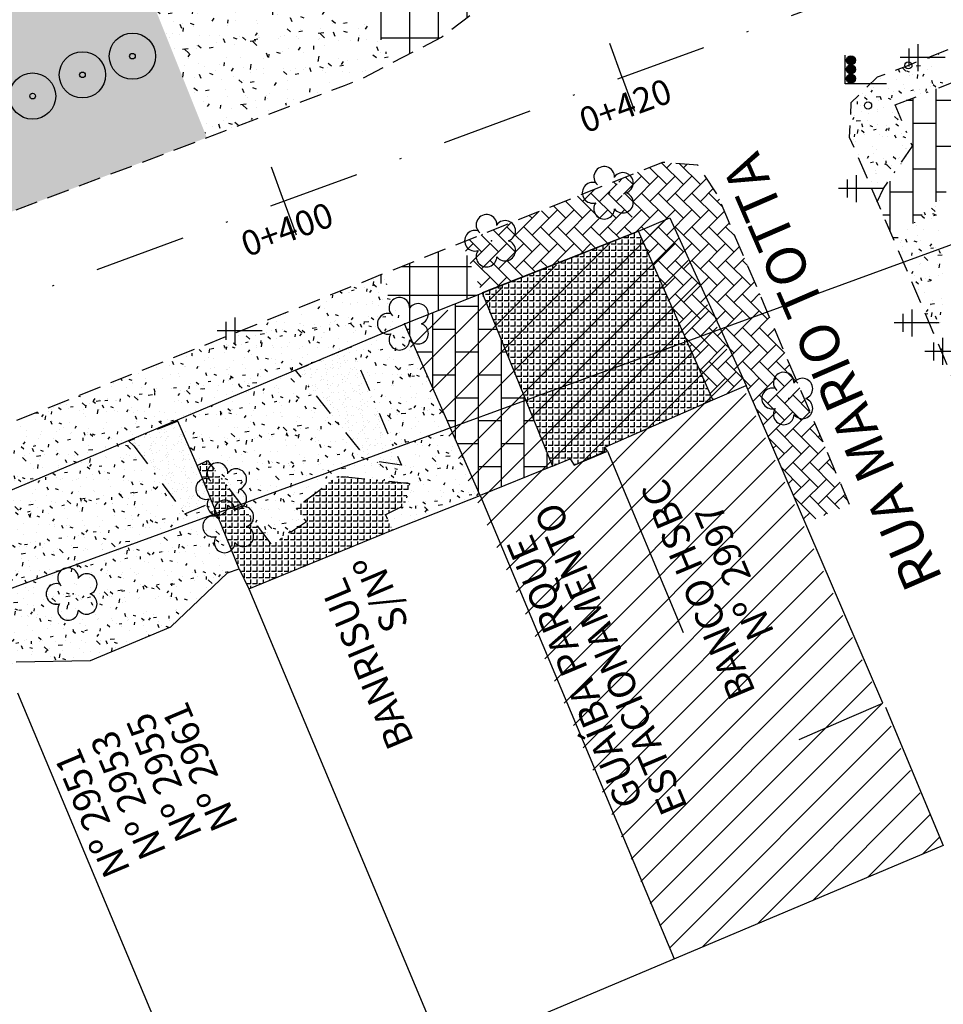
# Model space of a CAD drawing. Extents: x 474 to 3116, y 119 to 1164.
# Drawn here: x 1907 to 1958, y 353 to 408 of the extents above; entities that cross this region are included whole.
import ezdxf
from ezdxf.enums import TextEntityAlignment as Align

# ---------------------------------------------------------------- set-up
doc = ezdxf.new("R2010")
doc.units = 0
for name, pattern in [('CONTINUO', [0]), ('DASHDOT2', [0.5, 0.25, -0.125, 0, -0.125]), ('DASHDOTX2', [50.8, 25.4, -12.7, 0, -12.7]), ('DASHED2', [0.375, 0.25, -0.125])]:
    doc.linetypes.add(name, pattern=pattern)
doc.layers.get('0').update_dxf_attribs({"linetype": 'CONTINUOUS'})
for name, color, linetype in [('A_COTAS', 144, 'CONTINUOUS'), ('A_FORMATO', 7, 'CONTINUOUS'), ('CORR', 150, 'CONTINUOUS'), ('EIXO', 12, 'DASHDOTX2'), ('ESTAQUEAMENTO', 7, 'CONTINUOUS'), ('T-ARVORE', 104, 'CONTINUO'), ('T-BASALTO', 253, 'CONTINUOUS'), ('T-BLOCOCONCRETO', 253, 'CONTINUOUS'), ('T-CAIXACRT', 140, 'CONTINUOUS'), ('T-CAIXASESGOTO_NAO_IDENT', 71, 'CONTINUOUS'), ('T-CONCRETO', 9, 'CONTINUOUS'), ('T-EDIF', 230, 'CONTINUOUS'), ('T-GRADE', 21, 'CONTINUOUS'), ('T-GRÊS', 53, 'CONTINUOUS'), ('T-JARDIM', 21, 'DASHDOT2'), ('T-MFIO-EXI', 7, 'DASHED2'), ('T-PARALELEPÍPEDO', 252, 'CONTINUOUS'), ('T-POSTE', 202, 'CONTINUO'), ('T-SINALEIRA', 151, 'CONTINUOUS'), ('T-TELA_MURO', 21, 'CONTINUO'), ('T-TELHADO', 230, 'DASHDOT2'), ('T-TERRA', 33, 'CONTINUOUS'), ('T-TEXTM', 7, 'CONTINUOUS'), ('T-TEXTP', 7, 'CONTINUOUS'), ('TEXTG', 7, 'CONTINUOUS')]:
    doc.layers.add(name, color=color, linetype=linetype)
doc.styles.add('ARIAL', font='ARIAL.TTF')
doc.styles.add('ROMANS', font='romans', dxfattribs={"height": 0.2})
pattern_1 = [(89.9984551, (1669129.1408, -175112.1595), (-1.5874999994, 4.28046e-05), []), (179.9984551, (1669129.1408, -175112.1595), (-4.28046e-05, -1.5874999994), [])]
pattern_2 = [(89.998455103, (1669129.1408, -175112.1595), (-0.34924999987, 9.41702e-06), [0.254, -0.09525]), (179.998455103, (1669129.1408, -175112.1595), (-9.41702e-06, -0.34924999987), [0.254, -0.09525])]
pattern_3 = [(89.9984551, (1669129.1408, -175112.1595), (-1.2699999995, 3.42437e-05), []), (179.9984551, (1669129.1408, -175112.1595), (-6.84874e-05, -2.539999999), [1.27, -1.27]), (179.9984551, (1669129.1409, -175110.8895), (-6.84874e-05, -2.539999999), [-1.27, 1.27])]
pattern_4 = [(134.998455103, (1669129.1408, -175112.1595), (-0.93394663625, 2.518251e-05), [1.9812, -0.6604]), (224.998455103, (1669128.67386, -175111.6925), (-0.93394663625, 2.518251e-05), [1.9812, -0.6604])]
pattern_5 = [(139.9984551, (1669129.1408, -175112.1595), (0.1594399788, 1.8218423916), [0.1905, -2.0955]), (84.9984551, (1669129.1408, -175112.1595), (-1.9105759308, -0.352376744), [0.1524, -1.6764]), (190.4494551, (1669129.1541, -175112.0077), (-1.7511272567, 1.4694722338), [0.1619, -1.7809]), (136.1826551, (1669128.6328, -175112.1595), (0.4204963717, 2.7107790718), [0.28575, -3.14325]), (186.6340551, (1669128.6679, -175111.9336), (-2.4741915454, 2.3741090585), [0.24285, -2.67135]), (81.1824551, (1669128.6328, -175112.1595), (-2.474187165, 2.374112772), [0.2286, -2.5146]), (110.9984551, (1669128.7598, -175111.9055), (1.0226960655, 1.5161212234), [0.1905, -2.0955]), (55.9984551, (1669128.7598, -175111.9055), (-1.8418629965, 0.6180699469), [0.1524, -1.6764]), (161.4498551, (1669128.845, -175111.7791), (-0.8191710322, 2.1341869962), [0.1619, -1.7809]), (127.498455103, (1669129.1408, -175112.1595), (-0.84554955563, 0.03090883153), [0, -1.65608, 0, -1.7018, 0, -1.68275]), (97.4984551, (1669129.1408, -175112.1595), (-1.00178773087, 0.6682236371), [0, -0.97028, 0, -1.61798, 0, -0.64135]), (57.498455103, (1669129.1408, -175112.7259), (0.05732399994, 1.3559044065), [0, -0.635, 0, -1.9812, 0, -2.6289]), (47.4984551, (1669129.1408, -175112.9799), (-0.2542249694, 1.4812986692), [0, -0.8255, 0, -1.31572, 0, -1.8669])]
pattern_6 = [(127.498455103, (1669129.1408, -175112.1595), (-0.63623776915, -0.02078325163), [0, -0.501904, 0, -0.56134, 0, -0.536575]), (97.4984551, (1669129.1408, -175112.1595), (-0.93185687344, 0.58440539446), [0, -0.270764, 0, -0.452374, 0, -0.173355]), (57.498455103, (1669129.1408, -175112.56563), (-0.00184061373, 1.02829013132), [0, -0.1651, 0, -0.59436, 0, -0.77597]), (47.4984551, (1669129.1408, -175112.5656), (-0.2897813555, 0.9926312021), [0, -0.08255, 0, -0.389636, 0, -0.44577])]

# ---------------------------------------------------------------- blocks, each defined once
blk = doc.blocks.new('SIMB_ARVORE')
at = {"color": 0}
for centre, start, end in [((-0.545, 0.75), 18.7498, 233.1301), ((0.545, 0.75), 306.8699, 161.2502), ((-0.88, -0.285), 87.0134, 319.1849), ((0.88, -0.285), 234.9262, 89.0037), ((0, -0.925), 162.8241, 17.1759)]:
    blk.add_arc(centre, 0.575, start, end, dxfattribs=at)
blk.add_point((0, 0), dxfattribs=at)
for tag in ['COTA', 'PONTO', 'DESC']:
    blk.add_attdef(tag, (0, 0), '', height=1)
blk = doc.blocks.new('A$C092160AA')
at = {"layer": 'T-ARVORE'}
blk.add_blockref('SIMB_ARVORE', (1.455, 1.46, -0.814), dxfattribs=at)
blk = doc.blocks.new('SIMB_POSTE')
at = {"color": 0}
for points in [[(0, 0), (0, 2.5)], [(-0.5, 2), (0.5, 2)], [(-0.75, 1.5), (0.75, 1.5)]]:
    blk.add_lwpolyline(points, dxfattribs=at)
for tag in ['COTA', 'PONTO', 'DESC']:
    blk.add_attdef(tag, (0, 0), '', height=1)
blk = doc.blocks.new('A$C172B79DC')
at = {"layer": 'T-SINALEIRA', "linetype": 'CONTINUO'}
h = blk.add_hatch(color=240, dxfattribs=at)
edge = h.paths.add_edge_path()
edge.add_arc((0.3, 1.985), 0.254, 0, 360)
h = blk.add_hatch(color=50, dxfattribs=at)
edge = h.paths.add_edge_path()
edge.add_arc((0.808, 1.985), 0.254, 0, 360)
h = blk.add_hatch(color=112, dxfattribs=at)
edge = h.paths.add_edge_path()
edge.add_arc((1.316, 1.985), 0.254, 0, 360)
for p, q in [((0, 2.305), (1.604, 2.305)), ((0, 0), (0, 2.302))]:
    blk.add_line(p, q, dxfattribs=at)
for centre in [(0.3, 1.985, -10.495), (0.808, 1.985, -10.495), (1.316, 1.985, -10.495)]:
    blk.add_circle(centre, 0.254, dxfattribs=at)
blk = doc.blocks.new('A$C38A36FB4')
at = {"layer": 'T-CAIXASESGOTO_NAO_IDENT', "linetype": 'CONTINUO'}
for radius in [1.284, 0.156]:
    blk.add_circle((1.284, 1.284, -10.495), radius, dxfattribs=at)

msp = doc.modelspace()

# ---------------------------------------------------------------- hatches: boundary and pattern name
at = {"layer": 'A_COTAS'}
h = msp.add_hatch(dxfattribs=at)
h.set_pattern_fill('LINE', color=251, scale=10, angle=45, style=0)
h.set_pattern_definition([(45, (-170614.8421, -1665458.8486), (-0.8838834765, 0.8838834765), [])])
h.paths.add_polyline_path([(1943.343, 355.973), (1958.283, 362.278), (1943.098, 397.104), (1928.272, 390.954)])
at = {"layer": 'T-BASALTO'}
h = msp.add_hatch(dxfattribs=at)
h.set_pattern_fill('AR-CONC', color=256, scale=0.013, angle=89.9985, style=0)
h.set_pattern_definition([(139.9984551, (1669129.1408, -175112.1595), (0.2072719724, 2.368395109), [0.24765, -2.72415]), (84.9984551, (1669129.1408, -175112.1595), (-2.48374871, -0.458089767), [0.19812, -2.17932]), (190.4494551, (1669129.158, -175111.9621), (-2.2764654337, 1.910313904), [0.21047, -2.31517]), (136.1826551, (1669128.4804, -175112.1595), (0.546645283, 3.5240127934), [0.371475, -4.086225]), (186.6340551, (1669128.526, -175111.8658), (-3.216449009, 3.086341776), [0.315705, -3.472755]), (81.1824551, (1669128.4804, -175112.1595), (-3.2164433145, 3.0863466034), [0.29718, -3.26898]), (110.9984551, (1669128.6455, -175111.8293), (1.3295048852, 1.9709575904), [0.24765, -2.72415]), (55.9984551, (1669128.6455, -175111.8293), (-2.3944218955, 0.803490931), [0.19812, -2.17932]), (161.4498551, (1669128.7563, -175111.665), (-1.064922342, 2.774443095), [0.21047, -2.31517]), (127.4984551, (1669129.1408, -175112.1595), (-1.0992144223, 0.040181481), [0, -2.152904, 0, -2.21234, 0, -2.187575]), (97.4984551, (1669129.1408, -175112.1595), (-1.3023240501, 0.8686907282), [0, -1.261364, 0, -2.103374, 0, -0.833755]), (57.4984551, (1669129.1408, -175112.8958), (0.0745211999, 1.76267572845), [0, -0.8255, 0, -2.57556, 0, -3.41757]), (47.4984551, (1669129.1408, -175113.226), (-0.3304924602, 1.92568827), [0, -1.07315, 0, -1.710436, 0, -2.42697])])
h.paths.add_polyline_path([(1923.847, 414.723), (1916.257, 411.802), (1914.654, 415.67), (1912.203, 414.621), (1917.398, 401.563), (1927.633, 405.68), (1925.903, 409.812), (1923.847, 414.473)])
h = msp.add_hatch(dxfattribs=at)
h.set_pattern_fill('AR-CONC', color=256, scale=0.01, angle=89.9985, style=0)
h.set_pattern_definition(pattern_5)
h.paths.add_polyline_path([(1915.797, 385.823), (1914.55, 388.941), (1927.162, 393.936), (1928.375, 391.228), (1932.569, 381.694), (1927.698, 379.769), (1927.314, 380.63), (1928.396, 381.156), (1928.659, 382.367), (1928.204, 383.622), (1925.386, 389.952), (1922.331, 388.647), (1926.362, 383.656), (1928.204, 383.372), (1928.659, 382.367), (1924.7, 382.781), (1922.34, 381.012), (1922.928, 380.256), (1921.015, 378.944), (1917.44, 383.641), (1916.865, 383.36)])
h = msp.add_hatch(dxfattribs=at)
h.set_pattern_fill('AR-CONC', color=256, scale=0.01, angle=89.9985, style=0)
h.set_pattern_definition(pattern_5)
h.paths.add_polyline_path([(1906.812, 372.466), (1906.25, 372.224), (1905.951, 372.415), (1902.648, 380.539), (1901.684, 383.799), (1914.178, 388.759), (1915.797, 385.823), (1913.067, 384.717), (1913.357, 384.448), (1916.179, 380.678), (1917.693, 381.325), (1919.199, 377.62), (1918.557, 377.398), (1915.396, 374.404), (1910.934, 372.546)])
at = {"layer": 'T-BLOCOCONCRETO'}
h = msp.add_hatch(dxfattribs=at)
h.set_pattern_fill('AR-HBONE', color=256, scale=0.0065, angle=89.9985, style=0)
h.set_pattern_definition(pattern_4)
h.paths.add_polyline_path([(1953.081, 381.203), (1950.638, 380.153), (1947.351, 387.796), (1945.501, 387.008), (1941.332, 396.421), (1940.221, 399.202), (1942.69, 400.189), (1944.657, 400.034), (1945.743, 398.399)])
h = msp.add_hatch(dxfattribs=at)
h.set_pattern_fill('AR-HBONE', color=256, scale=0.0065, angle=89.9985, style=0)
h.set_pattern_definition(pattern_4)
h.paths.add_polyline_path([(1932.679, 392.943), (1931.56, 395.741), (1940.099, 399.159), (1941.358, 396.363)])
at = {"layer": 'T-CONCRETO'}
h = msp.add_hatch(dxfattribs=at)
h.set_pattern_fill('ANGLE', color=256, scale=0.05, angle=89.9985, style=0)
h.set_pattern_definition(pattern_2)
h.paths.add_polyline_path([(1854.62, 404.096), (1862.934, 384.191), (1863.306, 383.274), (1864.08, 382.315), (1866.025, 382.074), (1917.398, 401.563), (1912.747, 413.184), (1894.771, 406.003), (1895.319, 404.523), (1891.038, 402.908), (1890.283, 403.882), (1888.384, 403.079), (1886.176, 408.514), (1882.227, 406.843), (1885.901, 398.163), (1879.189, 395.724), (1878.617, 397.618), (1874.803, 396.21), (1876.49, 391.765), (1877.504, 389.26), (1873.494, 387.665), (1865.266, 384.485), (1856.983, 404.065)])
h = msp.add_hatch(dxfattribs=at)
h.set_pattern_fill('ANGLE', color=256, scale=0.05, angle=89.9985, style=0)
h.set_pattern_definition(pattern_2)
h.paths.add_polyline_path([(1936.582, 383.32), (1937.576, 383.739), (1937.799, 383.381), (1939.498, 384.134), (1939.498, 384.384), (1945.501, 387.008), (1941.358, 396.363), (1932.679, 392.943)])
h = msp.add_hatch(dxfattribs=at)
h.set_pattern_fill('ANGLE', color=256, scale=0.05, angle=89.9985, style=0)
h.set_pattern_definition(pattern_2)
h.paths.add_polyline_path([(1919.727, 376.522), (1927.698, 379.769), (1927.314, 380.63), (1928.396, 381.156), (1928.659, 382.367), (1924.7, 382.781), (1922.34, 381.012), (1922.928, 380.256), (1921.015, 378.944), (1917.44, 383.641), (1916.865, 383.36)])
at = {"layer": 'T-GRÊS'}
h = msp.add_hatch(dxfattribs=at)
h.set_pattern_fill('NET', color=256, scale=0.5, angle=89.9985, style=0)
h.set_pattern_definition(pattern_1)
h.paths.add_polyline_path([(1925.903, 409.812), (1927.633, 405.68), (1930.431, 407.143), (1932.903, 409.011), (1935.429, 411.916), (1936.587, 414.812), (1936.951, 417.981), (1936.489, 420.167), (1935.026, 423.71), (1932.594, 422.467), (1933.717, 418.252), (1929.276, 414.671)])
h = msp.add_hatch(dxfattribs=at)
h.set_pattern_fill('NET', color=256, scale=0.5, angle=89.9985, style=0)
h.set_pattern_definition(pattern_1)
h.paths.add_polyline_path([(1928.375, 391.228), (1932.679, 392.943), (1931.56, 395.741), (1926.855, 393.861)])
at = {"layer": 'T-PARALELEPÍPEDO'}
h = msp.add_hatch(dxfattribs=at)
h.set_pattern_fill('BRICK', color=256, scale=0.2, angle=89.9985, style=0)
h.set_pattern_definition(pattern_3)
h.paths.add_polyline_path([(1959.723, 399.749), (1955.57, 395.802), (1954.623, 397.992), (1956.575, 401.096), (1955.614, 403.377), (1986.768, 415.567), (1989.899, 411.536)])
h = msp.add_hatch(dxfattribs=at)
h.set_pattern_fill('BRICK', color=256, scale=0.2, angle=89.9985, style=0)
h.set_pattern_definition(pattern_3)
h.paths.add_polyline_path([(1932.569, 381.694), (1936.582, 383.32), (1932.679, 392.943), (1928.375, 391.228)])
at = {"layer": 'T-TERRA'}
h = msp.add_hatch(dxfattribs=at)
h.set_pattern_fill('AR-SAND', color=256, scale=0.013, angle=89.9985, style=0)
h.set_pattern_definition(pattern_6)
h.paths.add_polyline_path([(1926.362, 383.656), (1928.204, 383.372), (1925.386, 389.952), (1922.331, 388.647)])
h = msp.add_hatch(dxfattribs=at)
h.set_pattern_fill('AR-SAND', color=256, scale=0.013, angle=89.9985, style=0)
h.set_pattern_definition(pattern_6)
edge = h.paths.add_edge_path()
edge.add_line((1916.169, 380.689), (1917.75, 381.326))
edge.add_line((1917.75, 381.326), (1915.797, 385.823))
edge.add_line((1915.797, 385.823), (1913.067, 384.717))
edge.add_line((1913.067, 384.717), (1913.357, 384.448))
edge.add_line((1913.357, 384.448), (1916.179, 380.678))

# ---------------------------------------------------------------- linework, layer by layer
at = {"layer": 'A_FORMATO', "linetype": 'CONTINUO'}
msp.add_circle((1956.348, 405.575), 0.2, dxfattribs=at)
at = {"layer": 'CORR', "ltscale": 0.2}
msp.add_line((1989.956, 407.032), (1814.956, 343.046), dxfattribs=at)
at = {"layer": 'EIXO', "ltscale": 0.2}
msp.add_lwpolyline([(1814.956, 359.017), (1956.021, 410.596), (1959.211, 411.874)], dxfattribs=at)
for p in [(1940.465, 404.908), (1921.681, 398.04)]:
    msp.add_point(p, dxfattribs=at)
at = {"layer": 'ESTAQUEAMENTO', "ltscale": 0.2}
for p, q in [((1940.465, 404.908), (1939.778, 406.786)), ((1940.465, 404.908), (1941.152, 403.029)), ((1921.681, 398.04), (1920.995, 399.918)), ((1921.681, 398.04), (1922.368, 396.161))]:
    msp.add_line(p, q, dxfattribs=at)
for p in [(1940.465, 404.908), (1921.681, 398.04)]:
    msp.add_point(p, dxfattribs=at)
at = {"layer": 'T-BASALTO'}
for p, q in [((1958.032, 406.185), (1957.977, 406.231)), ((1957.013, 405.549), (1956.772, 405.521)), ((1956.773, 405.54), (1956.773, 405.54)), ((1957.497, 405.949), (1957.505, 406.046)), ((1958.277, 405.99), (1958.277, 405.99)), ((1955.869, 405.175), (1955.801, 405.353)), ((1956.208, 405.252), (1956.002, 405.45)), ((1956.418, 405.197), (1956.264, 405.249)), ((1956.395, 405.037), (1956.395, 405.037)), ((1956.568, 405.087), (1956.568, 405.087)), ((1956.788, 405.479), (1956.788, 405.479)), ((1956.846, 404.839), (1956.881, 405.065)), ((1957.144, 404.977), (1957.229, 405.103)), ((1957.403, 405.352), (1957.403, 405.352)), ((1957.619, 405.509), (1957.619, 405.509)), ((1954.384, 404.614), (1954.384, 404.614)), ((1954.775, 404.825), (1954.775, 404.825)), ((1955.693, 404.793), (1955.693, 404.793)), ((1956.054, 404.501), (1956.054, 404.501)), ((1957.6, 404.606), (1957.6, 404.606)), ((1957.711, 404.557), (1957.643, 404.735)), ((1957.872, 404.363), (1957.726, 404.486)), ((1958.26, 404.579), (1958.106, 404.631)), ((1953.826, 404.005), (1953.826, 404.005)), ((1954.279, 404.079), (1954.365, 404.205)), ((1954.415, 404.328), (1954.415, 404.328)), ((1955.261, 404.297), (1955.261, 404.297)), ((1955.427, 403.775), (1955.44, 403.926)), ((1955.527, 404.103), (1955.527, 404.103)), ((1955.776, 404.157), (1955.776, 404.157)), ((1955.962, 404.011), (1955.816, 404.133)), ((1956.106, 404.266), (1956.106, 404.266)), ((1956.635, 404.188), (1956.476, 404.158)), ((1956.695, 404.125), (1956.695, 404.125)), ((1956.952, 404.235), (1956.952, 404.235)), ((1957.042, 403.998), (1957.042, 403.998)), ((1957.337, 404.127), (1957.351, 404.279)), ((1957.57, 404.418), (1957.57, 404.418)), ((1953.516, 403.422), (1953.53, 403.574)), ((1954.051, 403.658), (1953.905, 403.781)), ((1953.984, 403.889), (1953.984, 403.889)), ((1954.724, 403.835), (1954.565, 403.806)), ((1954.699, 403.64), (1954.699, 403.64)), ((1954.847, 403.659), (1954.778, 403.837)), ((1955.395, 403.681), (1955.242, 403.733)), ((1956.338, 403.681), (1956.338, 403.681)), ((1953.193, 402.96), (1953.193, 402.96)), ((1953.692, 403.325), (1953.692, 403.325)), ((1953.76, 403.04), (1953.76, 403.04)), ((1954.111, 402.927), (1954.111, 402.927)), ((1954.606, 403.009), (1954.606, 403.009)), ((1954.638, 403.133), (1954.638, 403.133)), ((1954.986, 403.221), (1954.986, 403.221)), ((1955.451, 402.978), (1955.451, 402.978)), ((1953.257, 402.562), (1953.342, 402.689)), ((1953.351, 402.789), (1953.351, 402.789)), ((1953.698, 402.502), (1953.457, 402.474)), ((1953.824, 402.143), (1953.756, 402.32)), ((1954.08, 402.524), (1954.08, 402.524)), ((1954.194, 402.291), (1954.194, 402.291)), ((1954.642, 402.284), (1954.642, 402.284)), ((1955.112, 402.259), (1955.112, 402.259)), ((1955.788, 402.541), (1955.582, 402.739)), ((1955.802, 402.189), (1955.656, 402.311)), ((1955.781, 402.621), (1955.781, 402.621)), ((1953.077, 401.788), (1953.077, 401.788)), ((1953.357, 401.6), (1953.37, 401.752)), ((1953.531, 401.792), (1953.566, 402.018)), ((1953.634, 401.969), (1953.634, 401.969)), ((1953.892, 401.837), (1953.746, 401.959)), ((1953.923, 401.757), (1953.923, 401.757)), ((1954.372, 402.165), (1954.219, 402.217)), ((1954.565, 402.014), (1954.406, 401.984)), ((1954.768, 401.726), (1954.768, 401.726)), ((1955.098, 401.944), (1955.184, 402.071)), ((1955.267, 401.953), (1955.281, 402.105)), ((1955.94, 401.789), (1955.94, 401.789)), ((1953.293, 401.434), (1953.293, 401.434)), ((1953.404, 401.355), (1953.404, 401.355)), ((1954.892, 401.651), (1954.892, 401.651)), ((1955.196, 401.623), (1955.196, 401.623)), ((1955.666, 401.525), (1955.598, 401.702)), ((1955.614, 401.695), (1955.614, 401.695)), ((1956.214, 401.547), (1956.061, 401.598)), ((1956.114, 401.591), (1956.114, 401.591)), ((1954.335, 401.043), (1954.335, 401.043)), ((1954.405, 400.687), (1954.405, 400.687)), ((1954.584, 400.928), (1954.584, 400.928)), ((1956.035, 401.14), (1956.035, 401.14)), ((1956.198, 400.955), (1956.198, 400.955)), ((1956.223, 400.969), (1956.223, 400.969)), ((1953.577, 400.613), (1953.577, 400.613)), ((1954.076, 400.428), (1954.161, 400.555)), ((1954.102, 400.453), (1954.102, 400.453)), ((1954.406, 400.192), (1954.246, 400.162)), ((1954.643, 400.008), (1954.575, 400.186)), ((1954.947, 400.422), (1954.947, 400.422)), ((1955.192, 400.031), (1955.038, 400.082)), ((1955.108, 400.131), (1955.121, 400.283)), ((1955.146, 400.17), (1955.146, 400.17)), ((1955.643, 400.367), (1955.497, 400.49)), ((1955.793, 400.391), (1955.793, 400.391)), ((1955.882, 400.433), (1955.882, 400.433)), ((1955.95, 400.102), (1955.931, 400.099)), ((1956.217, 400.526), (1956.157, 400.515)), ((1954.527, 399.572), (1954.527, 399.572)), ((1954.532, 399.725), (1954.532, 399.725)), ((1954.589, 399.561), (1954.589, 399.561)), ((1955.367, 399.83), (1955.161, 400.028)), ((1955.407, 400.019), (1955.407, 400.019)), ((1954.292, 399.134), (1954.292, 399.134)), ((1954.616, 399.089), (1954.616, 399.089)), ((1955.137, 399.103), (1955.137, 399.103)), ((1958.059, 398.073), (1958.059, 398.073)), ((1957.304, 397.256), (1957.25, 397.398)), ((1957.841, 397.456), (1957.635, 397.654)), ((1957.837, 397.727), (1957.837, 397.727)), ((1956.7, 396.84), (1956.703, 396.878)), ((1957.059, 397.216), (1957.059, 397.216)), ((1957.235, 397.076), (1957.089, 397.198)), ((1957.621, 397.085), (1957.621, 397.085)), ((1957.853, 397.279), (1957.699, 397.33)), ((1957.908, 397.253), (1957.749, 397.223)), ((1956.324, 396.485), (1956.324, 396.485)), ((1956.798, 396.696), (1956.798, 396.696)), ((1957.17, 396.454), (1957.17, 396.454)), ((1958.015, 396.423), (1958.015, 396.423)), ((1955.909, 395.726), (1955.909, 395.726)), ((1955.955, 395.855), (1955.955, 395.855)), ((1956.281, 395.74), (1956.213, 395.918)), ((1956.83, 395.763), (1956.676, 395.814)), ((1956.83, 396.149), (1956.83, 396.149)), ((1957.001, 395.86), (1957.001, 395.86)), ((1955.994, 395.545), (1955.994, 395.545)), ((1956.039, 395.219), (1956.039, 395.219)), ((1956.515, 395.165), (1956.515, 395.165)), ((1956.54, 395.018), (1956.554, 395.17)), ((1957.075, 395.254), (1956.929, 395.376)), ((1956.957, 395.187), (1956.957, 395.187)), ((1957.052, 395.215), (1957.052, 395.215)), ((1957.556, 395.542), (1957.641, 395.668)), ((1957.748, 395.431), (1957.589, 395.402)), ((1957.832, 395.481), (1957.832, 395.481)), ((1958.123, 395.122), (1958.055, 395.3)), ((1957.421, 394.745), (1957.215, 394.943)), ((1957.36, 395.134), (1957.36, 395.134)), ((1958.226, 395.043), (1957.985, 395.015)), ((1958.206, 395.104), (1958.206, 395.104)), ((1956.533, 394.026), (1956.619, 394.152)), ((1956.944, 394.505), (1956.944, 394.505)), ((1957.041, 394.551), (1957.041, 394.551)), ((1957.959, 394.519), (1957.959, 394.519)), ((1958.059, 394.333), (1958.094, 394.559)), ((1956.677, 393.882), (1956.677, 393.882)), ((1956.916, 393.432), (1956.77, 393.555)), ((1957.101, 393.606), (1957.032, 393.784)), ((1957.306, 393.734), (1957.306, 393.734)), ((1957.589, 393.609), (1957.43, 393.58)), ((1957.649, 393.628), (1957.496, 393.68)), ((1957.523, 393.851), (1957.523, 393.851)), ((1958.043, 393.883), (1958.043, 393.883)), ((1958.242, 394.01), (1958.242, 394.01)), ((1956.887, 393.149), (1956.887, 393.149)), ((1957.252, 392.947), (1957.252, 392.947)), ((1957.702, 392.547), (1957.702, 392.547)), ((1958.185, 392.654), (1958.185, 392.654)), ((1957.352, 391.891), (1957.438, 392.018)), ((1957.379, 391.985), (1957.379, 391.985)), ((1957.561, 392.252), (1957.561, 392.252)), ((1957.805, 392.332), (1957.564, 392.304)), ((1958.132, 391.726), (1958.145, 391.878)), ((1958.254, 392.279), (1958.254, 392.279)), ((1957.429, 391.787), (1957.293, 391.762)), ((1957.638, 391.622), (1957.673, 391.848)), ((1957.92, 391.472), (1957.852, 391.65)), ((1957.892, 391.228), (1957.892, 391.228)), ((1958.127, 391.298), (1958.127, 391.298)), ((1957.815, 390.771), (1957.815, 390.771)), ((1958.07, 389.942), (1958.07, 389.942)), ((1958.172, 389.757), (1958.257, 389.884))]:
    msp.add_line(p, q, dxfattribs=at)
at = {"layer": 'T-CAIXASESGOTO_NAO_IDENT', "linetype": 'CONTINUO'}
msp.add_circle((1954.108, 403.344), 0.2, dxfattribs=at)
at = {"layer": 'T-EDIF', "linetype": 'CONTINUO'}
for p, q in [((1915.396, 374.404), (1918.557, 377.398)), ((1918.557, 377.398), (1919.199, 377.62)), ((1919.199, 377.62), (1919.727, 376.522)), ((1910.934, 372.546), (1915.396, 374.404)), ((1906.812, 372.466), (1910.934, 372.546))]:
    msp.add_line(p, q, dxfattribs=at)
at = {"layer": 'T-EDIF', "linetype": 'CONTINUO', "flags": 128}
for points in [[(1939.498, 384.384), (1945.501, 387.008), (1947.351, 387.796)], [(1954.932, 370.168), (1947.351, 387.796)], [(1939.636, 384.163), (1943.854, 374.093)], [(1919.727, 376.522), (1927.698, 379.769), (1932.569, 381.694)], [(1932.569, 381.694), (1943.343, 355.973)], [(1919.727, 376.522), (1930.59, 350.591)], [(1906.89, 370.752), (1917.627, 345.12)], [(1950.278, 368.154), (1953.082, 369.38), (1954.932, 370.168)]]:
    msp.add_lwpolyline(points, dxfattribs=at)
at = {"layer": 'T-GRADE', "linetype": 'CONTINUO'}
msp.add_line((1890.848, 375.389), (1928.386, 391.232), dxfattribs=at)
msp.add_lwpolyline([(1928.376, 391.227), (1941.358, 396.363), (1943.098, 397.104), (1947.351, 387.796)], dxfattribs=at)
at = {"layer": 'T-GRÊS'}
msp.add_lwpolyline([(1936.582, 383.32), (1937.576, 383.739), (1937.799, 383.381), (1939.498, 384.134), (1939.498, 384.384), (1945.501, 387.008), (1941.358, 396.363), (1932.679, 392.943), (1936.582, 383.32)], dxfattribs=at)
at = {"layer": 'T-JARDIM', "ltscale": 5}
for p, q in [((1955.614, 403.377), (1986.768, 415.567)), ((1915.797, 385.823), (1913.067, 384.717)), ((1913.357, 384.448), (1916.179, 380.678)), ((1916.179, 380.678), (1917.693, 381.325))]:
    msp.add_line(p, q, dxfattribs=at)
at = {"layer": 'T-JARDIM', "ltscale": 5, "flags": 128}
for points in [[(1954.623, 397.992), (1954.972, 398.73), (1956.575, 401.096), (1955.614, 403.377)], [(1928.204, 383.372), (1926.362, 383.656), (1922.331, 388.647), (1925.386, 389.952), (1928.204, 383.372)], [(1916.865, 383.36), (1917.44, 383.641), (1921.015, 378.944), (1922.928, 380.256), (1922.34, 381.012), (1924.7, 382.781), (1928.659, 382.367), (1928.396, 381.156), (1927.314, 380.63), (1927.698, 379.769)]]:
    msp.add_lwpolyline(points, dxfattribs=at)
at = {"layer": 'T-MFIO-EXI', "linetype": 'DASHED2', "ltscale": 5, "flags": 128}
for points in [[(1854.62, 404.096), (1862.934, 384.191), (1863.32, 383.256), (1864.08, 382.315), (1866.025, 382.074), (1868.039, 382.866), (1925.042, 404.458), (1925.979, 404.815), (1930.431, 407.143), (1932.903, 409.011), (1935.429, 411.916), (1936.587, 414.812), (1936.951, 417.981), (1936.489, 420.167), (1927.7, 441.191)], [(1989.956, 418.749), (1986.157, 417.25), (1956.348, 405.575), (1954.611, 404.909), (1953.156, 403.485), (1953.068, 401.595), (1953.609, 400.337), (1955.57, 395.802), (1960.59, 384.031)], [(1953.081, 381.203), (1947.268, 394.813), (1945.743, 398.399), (1944.657, 400.034), (1942.69, 400.189), (1901.684, 383.799), (1884.24, 376.91)]]:
    msp.add_lwpolyline(points, dxfattribs=at)
at = {"layer": 'T-TELA_MURO', "linetype": 'CONTINUO'}
for p, q in [((1932.679, 392.943), (1936.582, 383.32)), ((1932.569, 381.694), (1928.375, 391.228)), ((1916.865, 383.36), (1915.797, 385.823)), ((1913.067, 384.717), (1913.357, 384.448)), ((1919.199, 377.62), (1916.865, 383.36)), ((1936.582, 383.32), (1932.569, 381.694))]:
    msp.add_line(p, q, dxfattribs=at)
at = {"layer": 'T-TELA_MURO', "linetype": 'CONTINUO', "flags": 128}
for points in [[(1945.501, 387.008), (1941.358, 396.363)], [(1937.799, 383.381), (1939.636, 384.163), (1939.498, 384.384)], [(1936.582, 383.32), (1937.576, 383.739), (1937.799, 383.381)], [(1955.07, 369.947), (1958.283, 362.278), (1917.627, 345.12)]]:
    msp.add_lwpolyline(points, dxfattribs=at)

# ---------------------------------------------------------------- block references
at = {"layer": 'T-CAIXACRT', "linetype": 'DASHDOT2', "rotation": 89.99845510255027}
for p in [(1914.553, 404.799), (1911.779, 403.764), (1909.012, 402.584)]:
    msp.add_blockref('A$C38A36FB4', p, dxfattribs=at)
at = {"layer": 'T-EDIF', "linetype": 'CONTINUO', "rotation": 269.9984551025503}
for p in [(1938.286, 399.954), (1931.752, 397.294), (1926.915, 392.683), (1948.252, 388.536), (1916.821, 383.512), (1917.212, 381.432), (1908.523, 377.686)]:
    msp.add_blockref('A$C092160AA', p, dxfattribs=at)
at = {"layer": 'T-POSTE', "rotation": 89.99845510255027}
for p in [(1958.388, 406.002), (1954.972, 398.73), (1958.058, 391.273), (1920.47, 390.836), (1959.768, 389.696)]:
    msp.add_blockref('SIMB_POSTE', p, dxfattribs=at)
at = {"layer": 'T-TELHADO', "linetype": 'CONTINUO', "rotation": 89.99845510255027}
msp.add_blockref('A$C172B79DC', (1955.141, 404.54), dxfattribs=at)

# ---------------------------------------------------------------- texts
at = {"layer": 'T-TEXTM', "ltscale": 0.5, "style": 'ROMANS'}
msp.add_text('RUA MARIO TOTTA', height=2.2, rotation=113.4116, dxfattribs=at).set_placement((1953.126, 388.978), align=Align.CENTER)
at = {"layer": 'T-TEXTP', "ltscale": 0.5, "style": 'ROMANS'}
for s, p in [('BANCO HSBC', (1945.378, 376.771)), ('ESTACIONAMENTO', (1940.532, 372.917)), ('Nº  2997', (1947.392, 377.742)), ('GUAÍBA PARQUE', (1938.536, 372.203)), ('S/Nº ', (1927.703, 376.772)), ('BANRISUL', (1926.99, 372.632)), ('Nº 2961', (1917.725, 366.922)), ('Nº 2955', (1915.729, 366.351)), ('Nº 2953', (1913.734, 365.352)), ('Nº 2951', (1911.738, 364.353))]:
    msp.add_text(s, height=1.5309, rotation=112.7894, dxfattribs=at).set_placement(p, align=Align.CENTER)
at = {"layer": 'TEXTG', "ltscale": 0.5, "style": 'ARIAL'}
for s, p in [('0+420', (1940.876, 402.684)), ('0+400', (1922.092, 395.816))]:
    msp.add_text(s, height=1.386, rotation=19.8867, dxfattribs=at).set_placement(p, align=Align.CENTER)

doc.saveas('drawing.dxf')
